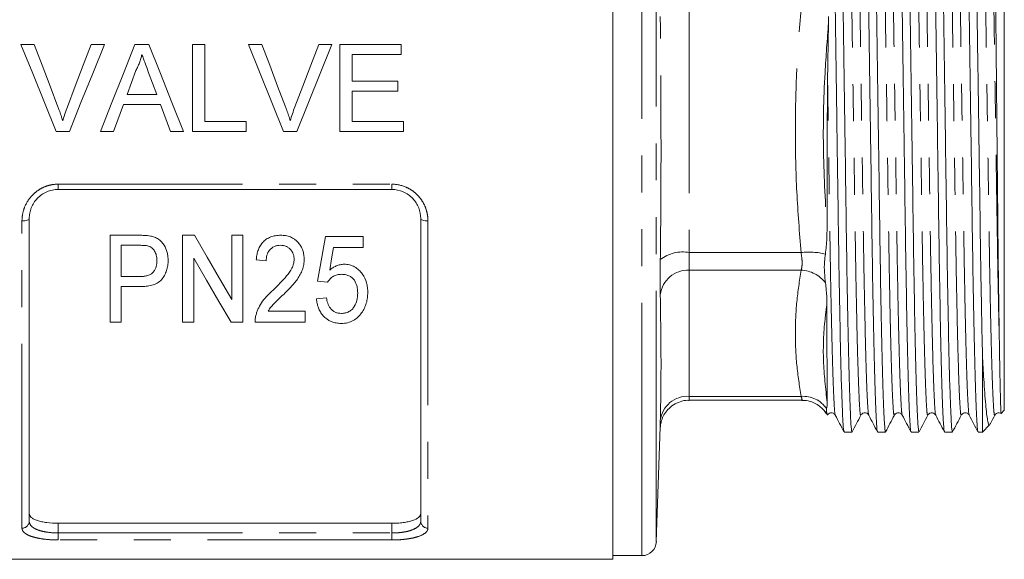
# Model space of a CAD drawing. Units: millimetres. Extents: x 174 to 233, y 93 to 266.
# Drawn here: x 199 to 233, y 180 to 199 of the extents above; entities that cross this region are included whole.
import ezdxf

# ---------------------------------------------------------------- set-up
doc = ezdxf.new("R2010")
doc.units = ezdxf.units.MM
doc.linetypes.add('PHANTOM', pattern=[12.7, 6.35, -1.27, 1.27, -1.27, 1.27, -1.27])

msp = doc.modelspace()

# ---------------------------------------------------------------- linework, layer by layer
at = {"color": 7, "linetype": 'Continuous', "lineweight": 15}
for p, q in [((219.117, 179.959), (219.117, 215.459)), ((232.617, 204.015), (232.617, 185.096)), ((226.554, 198.676), (226.556, 198.449)), ((226.556, 198.449), (226.524, 196.412)), ((198.707, 197.709), (199.165, 197.709)), ((201.127, 197.709), (201.585, 197.709)), ((202.638, 197.709), (203.116, 197.709)), ((204.627, 197.709), (205.05, 197.709)), ((204.627, 194.709), (204.627, 197.709)), ((205.05, 197.709), (205.05, 195.055)), ((206.553, 197.709), (207.012, 197.709)), ((208.973, 197.709), (209.432, 197.709)), ((209.704, 197.709), (211.819, 197.709)), ((209.704, 194.709), (209.704, 197.709)), ((211.819, 197.709), (211.819, 197.362)), ((210.127, 197.362), (210.127, 196.439)), ((211.819, 197.362), (210.127, 197.362)), ((210.127, 196.439), (211.704, 196.439)), ((211.704, 196.439), (211.704, 196.093)), ((202.365, 195.978), (203.389, 195.978)), ((210.127, 196.093), (210.127, 195.055)), ((211.704, 196.093), (210.127, 196.093)), ((203.516, 195.632), (202.238, 195.632)), ((205.05, 195.055), (206.473, 195.055)), ((206.473, 195.055), (206.473, 194.709)), ((210.127, 195.055), (211.896, 195.055)), ((211.896, 195.055), (211.896, 194.709)), ((200.375, 194.709), (199.917, 194.709)), ((201.896, 194.709), (201.447, 194.709)), ((204.307, 194.709), (203.858, 194.709)), ((206.473, 194.709), (204.627, 194.709)), ((208.221, 194.709), (207.763, 194.709)), ((211.896, 194.709), (209.704, 194.709)), ((211.492, 192.709), (199.992, 192.709)), ((198.992, 191.709), (198.992, 181.269)), ((212.492, 181.269), (212.492, 191.709)), ((201.781, 188.129), (201.781, 191.129)), ((201.781, 191.129), (202.769, 191.129)), ((204.281, 191.129), (204.687, 191.129)), ((204.281, 188.129), (204.281, 191.129)), ((205.973, 188.914), (205.973, 191.129)), ((205.973, 191.129), (206.358, 191.129)), ((206.358, 191.129), (206.358, 188.129)), ((209.204, 191.09), (210.512, 191.09)), ((210.512, 191.09), (210.512, 190.706)), ((202.802, 190.783), (202.165, 190.783)), ((202.165, 190.783), (202.165, 189.706)), ((210.512, 190.706), (209.489, 190.706)), ((204.665, 190.344), (204.665, 188.129)), ((207.165, 190.244), (206.819, 190.283)), ((202.165, 189.706), (202.809, 189.706)), ((209.281, 189.514), (208.935, 189.552)), ((202.822, 189.36), (202.165, 189.36)), ((202.165, 189.36), (202.165, 188.129)), ((208.896, 188.937), (209.242, 188.975)), ((207.228, 188.514), (208.512, 188.514)), ((208.512, 188.514), (208.512, 188.129)), ((202.165, 188.129), (201.781, 188.129)), ((204.665, 188.129), (204.281, 188.129)), ((206.358, 188.129), (205.951, 188.129)), ((208.512, 188.129), (206.781, 188.129)), ((231.867, 186.905), (231.867, 184.346)), ((221.751, 185.441), (225.634, 185.441)), ((226.49, 185.152), (226.483, 185.104)), ((232.508, 184.987), (232.617, 185.096)), ((226.498, 184.964), (226.499, 184.964)), ((226.517, 184.948), (226.52, 184.939)), ((226.524, 184.949), (226.521, 184.958)), ((220.617, 180.566), (220.755, 184.523)), ((231.867, 184.346), (232.111, 184.59)), ((227.094, 184.346), (227.366, 184.346)), ((228.248, 184.346), (228.52, 184.346)), ((229.403, 184.346), (229.675, 184.346)), ((230.557, 184.346), (230.829, 184.346)), ((231.712, 184.346), (231.867, 184.346)), ((211.492, 181.199), (199.992, 181.199)), ((219.117, 180.084), (220.118, 180.084)), ((192.367, 179.959), (219.117, 179.959))]:
    msp.add_line(p, q, dxfattribs=at)
at = {"color": 8, "linetype": 'PHANTOM', "lineweight": 0}
for p, q in [((220.118, 182.445), (220.118, 215.334)), ((220.617, 182.863), (220.617, 214.851)), ((221.754, 198.933), (221.754, 190.531)), ((199.992, 192.891), (211.492, 192.891)), ((199.992, 192.709), (199.992, 192.891)), ((211.492, 192.709), (211.492, 192.891)), ((198.742, 181.034), (198.742, 191.623)), ((212.742, 191.623), (212.742, 181.034)), ((221.754, 190.531), (225.609, 190.531)), ((221.754, 189.924), (225.609, 189.924)), ((221.754, 189.924), (221.754, 185.575)), ((221.754, 185.575), (225.609, 185.575)), ((226.498, 184.964), (226.483, 185.104)), ((220.617, 180.566), (220.617, 182.863)), ((220.118, 180.084), (220.118, 182.445)), ((199.992, 181.199), (199.992, 180.866)), ((211.492, 180.866), (211.492, 181.199)), ((199.992, 180.625), (199.992, 180.866)), ((199.992, 180.866), (211.492, 180.866)), ((211.492, 180.625), (211.492, 180.866)), ((211.492, 180.625), (199.992, 180.625))]:
    msp.add_line(p, q, dxfattribs=at)
at = {"color": 7, "linetype": 'Continuous', "lineweight": 15, "flags": 128}
for points in [[(199.917, 194.709), (199.516, 195.703), (199.112, 196.704), (198.707, 197.709)], [(199.165, 197.709), (199.438, 196.99), (199.71, 196.273), (199.982, 195.558)], [(200.309, 195.558), (200.581, 196.273), (200.854, 196.99), (201.127, 197.709)], [(201.585, 197.709), (201.18, 196.704), (200.776, 195.703), (200.375, 194.709)], [(201.447, 194.709), (201.842, 195.703), (202.24, 196.704), (202.638, 197.709)], [(203.116, 197.709), (203.514, 196.704), (203.912, 195.703), (204.307, 194.709)], [(207.763, 194.709), (207.362, 195.703), (206.958, 196.704), (206.553, 197.709)], [(207.012, 197.709), (207.284, 196.99), (207.556, 196.273), (207.828, 195.558)], [(208.155, 195.558), (208.427, 196.273), (208.7, 196.99), (208.973, 197.709)], [(209.432, 197.709), (209.026, 196.704), (208.623, 195.703), (208.221, 194.709)], [(202.672, 196.808), (202.518, 196.393), (202.365, 195.978)], [(203.389, 195.978), (203.243, 196.372), (203.097, 196.766)], [(202.238, 195.632), (202.123, 195.323), (202.01, 195.015), (201.896, 194.709)], [(203.858, 194.709), (203.744, 195.015), (203.63, 195.323), (203.516, 195.632)], [(204.687, 191.129), (205.126, 190.373), (205.555, 189.635), (205.973, 188.914)], [(208.935, 189.552), (209.023, 190.057), (209.113, 190.57), (209.204, 191.09)], [(209.489, 190.706), (209.421, 190.315), (209.354, 189.929)], [(205.951, 188.129), (205.535, 188.846), (205.106, 189.585), (204.665, 190.344)]]:
    msp.add_lwpolyline(points, dxfattribs=at)
at = {"color": 8, "linetype": 'PHANTOM', "lineweight": 0, "flags": 128}
for points in [[(198.742, 191.623), (198.791, 191.625), (198.838, 191.629), (198.881, 191.637), (198.919, 191.648), (198.95, 191.661), (198.973, 191.676), (198.988, 191.692), (198.992, 191.709)], [(212.492, 191.709), (212.497, 191.692), (212.511, 191.676), (212.534, 191.661), (212.566, 191.648), (212.603, 191.637), (212.647, 191.629), (212.694, 191.625), (212.742, 191.623)]]:
    msp.add_lwpolyline(points, dxfattribs=at)
at = {"color": 8, "linetype": 'PHANTOM', "lineweight": 0}
for centre, radius, start, end in [((221.517, 189.314), 1.24, 78.9836, 127.9381), ((225.894, 188.149), 2.399, 76.6424, 96.8167), ((221.701, 188.973), 0.952, 86.7857, 173.5249), ((225.576, 188.835), 1.09, 36.6132, 88.2384), ((221.688, 184.638), 0.939, 85.9722, 173.5659), ((225.684, 184.602), 0.976, 34.3098, 94.4096), ((198.75, 181.277), 0.243, 268.266, 358.154), ((212.735, 181.277), 0.243, 181.846, 271.734)]:
    msp.add_arc(centre, radius, start, end, dxfattribs=at)
at = {"color": 7, "linetype": 'Continuous', "lineweight": 15}
msp.add_arc((220.118, 180.584), 0.5, 270, 358, dxfattribs=at)
for points, knots in [([(227.366, 184.38), (227.363, 184.371), (227.352, 184.332), (227.33, 184.588), (227.3, 185.162), (227.27, 186.084), (227.239, 187.298), (227.209, 188.76), (227.182, 190.409), (227.156, 192.222), (227.128, 194.185), (227.098, 196.274), (227.067, 198.418), (227.037, 200.534), (227.007, 202.546), (226.981, 204.41), (226.955, 206.117), (226.926, 207.648), (226.895, 208.952), (226.864, 209.978), (226.834, 210.672), (226.809, 211.037), (226.794, 211.037), (226.789, 211.037)], [0, 0, 0, 0, 0.0158614, 0.0650293, 0.1154446, 0.1665076, 0.2175705, 0.2679858, 0.3171538, 0.3654117, 0.4150573, 0.4657584, 0.5168943, 0.5678119, 0.6178745, 0.6665076, 0.7151407, 0.7652032, 0.8161208, 0.8672567, 0.9179578, 0.9676035, 1, 1, 1, 1]), ([(227.671, 211.037), (227.676, 211.037), (227.691, 211.038), (227.716, 210.675), (227.746, 209.983), (227.777, 208.959), (227.808, 207.656), (227.837, 206.127), (227.863, 204.421), (227.889, 202.558), (227.919, 200.547), (227.949, 198.431), (227.98, 196.287), (228.01, 194.197), (228.038, 192.233), (228.064, 190.42), (228.091, 188.769), (228.121, 187.306), (228.152, 186.091), (228.182, 185.166), (228.212, 184.591), (228.234, 184.333), (228.245, 184.371), (228.248, 184.38)], [0, 0, 0, 0, 0.032092, 0.081738, 0.132439, 0.183575, 0.234493, 0.284555, 0.333188, 0.381821, 0.431884, 0.482801, 0.533937, 0.584638, 0.634284, 0.682542, 0.73171, 0.782125, 0.833188, 0.884251, 0.934666, 0.983834, 1, 1, 1, 1]), ([(228.52, 184.38), (228.518, 184.371), (228.506, 184.332), (228.485, 184.588), (228.455, 185.162), (228.424, 186.084), (228.393, 187.298), (228.364, 188.76), (228.336, 190.409), (228.311, 192.222), (228.282, 194.185), (228.252, 196.274), (228.221, 198.418), (228.191, 200.534), (228.162, 202.546), (228.136, 204.41), (228.109, 206.117), (228.08, 207.648), (228.05, 208.952), (228.019, 209.978), (227.989, 210.672), (227.963, 211.037), (227.949, 211.037), (227.943, 211.037)], [0, 0, 0, 0, 0.015861, 0.065029, 0.115445, 0.166508, 0.217571, 0.267986, 0.317154, 0.365412, 0.415057, 0.465758, 0.516894, 0.567812, 0.617874, 0.666508, 0.715141, 0.765203, 0.816121, 0.867257, 0.917958, 0.967603, 1, 1, 1, 1]), ([(228.825, 211.037), (228.831, 211.037), (228.845, 211.038), (228.871, 210.675), (228.901, 209.983), (228.932, 208.959), (228.962, 207.656), (228.991, 206.127), (229.018, 204.421), (229.044, 202.558), (229.073, 200.547), (229.103, 198.431), (229.134, 196.287), (229.164, 194.197), (229.193, 192.233), (229.218, 190.42), (229.246, 188.769), (229.275, 187.306), (229.306, 186.091), (229.337, 185.166), (229.367, 184.591), (229.388, 184.333), (229.4, 184.371), (229.403, 184.38)], [0, 0, 0, 0, 0.032092, 0.081738, 0.132439, 0.183575, 0.234493, 0.284555, 0.333188, 0.381821, 0.431884, 0.482801, 0.533937, 0.584638, 0.634284, 0.682542, 0.73171, 0.782125, 0.833188, 0.884251, 0.934666, 0.983834, 1, 1, 1, 1]), ([(229.675, 184.38), (229.672, 184.371), (229.661, 184.332), (229.639, 184.588), (229.609, 185.162), (229.579, 186.084), (229.548, 187.298), (229.518, 188.76), (229.491, 190.409), (229.465, 192.222), (229.437, 194.185), (229.407, 196.274), (229.376, 198.418), (229.346, 200.534), (229.316, 202.546), (229.29, 204.41), (229.264, 206.117), (229.235, 207.648), (229.204, 208.952), (229.173, 209.978), (229.143, 210.672), (229.118, 211.037), (229.103, 211.037), (229.098, 211.037)], [0, 0, 0, 0, 0.0158614, 0.0650293, 0.1154446, 0.1665076, 0.2175705, 0.2679858, 0.3171538, 0.3654117, 0.4150573, 0.4657584, 0.5168943, 0.5678119, 0.6178745, 0.6665076, 0.7151407, 0.7652032, 0.8161208, 0.8672567, 0.9179578, 0.9676035, 1, 1, 1, 1]), ([(229.98, 211.037), (229.985, 211.037), (230, 211.038), (230.025, 210.675), (230.055, 209.983), (230.086, 208.959), (230.117, 207.656), (230.146, 206.127), (230.172, 204.421), (230.198, 202.558), (230.228, 200.547), (230.258, 198.431), (230.289, 196.287), (230.319, 194.197), (230.347, 192.233), (230.373, 190.42), (230.4, 188.769), (230.43, 187.306), (230.461, 186.091), (230.491, 185.166), (230.521, 184.591), (230.543, 184.333), (230.554, 184.371), (230.557, 184.38)], [0, 0, 0, 0, 0.032092, 0.081738, 0.132439, 0.183575, 0.234493, 0.284555, 0.333188, 0.381821, 0.431884, 0.482801, 0.533937, 0.584638, 0.634284, 0.682542, 0.73171, 0.782125, 0.833188, 0.884251, 0.934666, 0.983834, 1, 1, 1, 1]), ([(230.829, 184.38), (230.827, 184.371), (230.815, 184.332), (230.794, 184.588), (230.764, 185.162), (230.733, 186.084), (230.702, 187.298), (230.673, 188.76), (230.645, 190.409), (230.62, 192.222), (230.591, 194.185), (230.561, 196.274), (230.53, 198.418), (230.5, 200.534), (230.471, 202.546), (230.445, 204.41), (230.418, 206.117), (230.389, 207.648), (230.359, 208.952), (230.328, 209.978), (230.298, 210.672), (230.272, 211.037), (230.258, 211.037), (230.252, 211.037)], [0, 0, 0, 0, 0.015861, 0.065029, 0.115445, 0.166508, 0.217571, 0.267986, 0.317154, 0.365412, 0.415057, 0.465758, 0.516894, 0.567812, 0.617874, 0.666508, 0.715141, 0.765203, 0.816121, 0.867257, 0.917958, 0.967603, 1, 1, 1, 1]), ([(231.134, 211.037), (231.14, 211.037), (231.154, 211.038), (231.18, 210.675), (231.21, 209.983), (231.241, 208.959), (231.271, 207.656), (231.3, 206.127), (231.327, 204.421), (231.353, 202.558), (231.382, 200.547), (231.412, 198.431), (231.443, 196.287), (231.473, 194.197), (231.502, 192.233), (231.527, 190.42), (231.555, 188.769), (231.584, 187.306), (231.615, 186.091), (231.646, 185.166), (231.676, 184.591), (231.697, 184.333), (231.709, 184.371), (231.712, 184.38)], [0, 0, 0, 0, 0.032092, 0.081738, 0.132439, 0.183575, 0.234493, 0.284555, 0.333188, 0.381821, 0.431884, 0.482801, 0.533937, 0.584638, 0.634284, 0.682542, 0.73171, 0.782125, 0.833188, 0.884251, 0.934666, 0.983834, 1, 1, 1, 1]), ([(231.867, 186.905), (231.859, 187.288), (231.841, 188.047), (231.816, 189.407), (231.793, 190.879), (231.771, 192.474), (231.745, 194.274), (231.716, 196.274), (231.685, 198.418), (231.655, 200.534), (231.625, 202.546), (231.599, 204.41), (231.573, 206.117), (231.544, 207.648), (231.513, 208.952), (231.482, 209.978), (231.452, 210.672), (231.427, 211.037), (231.412, 211.037), (231.407, 211.037)], [0, 0, 0, 0, 0.055099, 0.109279, 0.162078, 0.214631, 0.268621, 0.332014, 0.395952, 0.459616, 0.522212, 0.58302, 0.643828, 0.706423, 0.770088, 0.834025, 0.897419, 0.959493, 1, 1, 1, 1]), ([(232.445, 187.552), (232.439, 187.9), (232.427, 188.695), (232.408, 190.201), (232.393, 191.722), (232.38, 193.032), (232.367, 194.391), (232.35, 196.146), (232.332, 197.943), (232.318, 199.385), (232.304, 200.814), (232.287, 202.542), (232.272, 204.163), (232.259, 205.375), (232.246, 206.52), (232.229, 207.795), (232.211, 208.842), (232.197, 209.528), (232.183, 210.103), (232.169, 210.514), (232.156, 210.72), (232.149, 210.813), (232.145, 210.783), (232.144, 210.778)], [0, 0, 0, 0, 0.051605, 0.117529, 0.183451, 0.217386, 0.251321, 0.317699, 0.384077, 0.418254, 0.45243, 0.519007, 0.585583, 0.619858, 0.654133, 0.721077, 0.788022, 0.822488, 0.856953, 0.924183, 0.958804, 0.993426, 1, 1, 1, 1]), ([(226.679, 206.281), (226.684, 205.978), (226.694, 205.376), (226.712, 204.149), (226.735, 202.558), (226.764, 200.547), (226.794, 198.431), (226.825, 196.287), (226.855, 194.197), (226.884, 192.233), (226.909, 190.42), (226.937, 188.769), (226.966, 187.306), (226.997, 186.091), (227.028, 185.166), (227.058, 184.591), (227.079, 184.333), (227.091, 184.371), (227.094, 184.38)], [0, 0, 0, 0, 0.038416, 0.076102, 0.143485, 0.212849, 0.283398, 0.354249, 0.424498, 0.493284, 0.560147, 0.628272, 0.698125, 0.768875, 0.839625, 0.909477, 0.977602, 1, 1, 1, 1]), ([(202.877, 197.362), (202.865, 197.314), (202.854, 197.266), (202.826, 197.171), (202.81, 197.125), (202.775, 197.032), (202.757, 196.986), (202.716, 196.897), (202.694, 196.852), (202.672, 196.808)], [0, 0, 0, 0, 0.25, 0.25, 0.5, 0.5, 0.75, 0.75, 1, 1, 1, 1]), ([(203.097, 196.766), (203.061, 196.866), (203.025, 196.965), (202.987, 197.064), (202.969, 197.114), (202.95, 197.164), (202.932, 197.213), (202.914, 197.263), (202.895, 197.313), (202.877, 197.362)], [0, 0, 0, 0, 0.000635953, 0.000635953, 0.000635953, 0.000954001, 0.000954001, 0.000954001, 0.001272066, 0.001272066, 0.001272066, 0.001272066]), ([(226.524, 196.412), (226.523, 196.307), (226.518, 195.994), (226.515, 195.474), (226.51, 194.648), (226.508, 193.836), (226.506, 193.044), (226.504, 192.462), (226.503, 191.872), (226.503, 191.485), (226.503, 191.283)], [0, 0, 0, 0, 0.058091, 0.17429, 0.290498, 0.52311, 0.639325, 0.755541, 0.871757, 1, 1, 1, 1]), ([(199.982, 195.558), (199.997, 195.518), (200.012, 195.478), (200.026, 195.438), (200.048, 195.378), (200.069, 195.318), (200.089, 195.257), (200.109, 195.196), (200.128, 195.135), (200.146, 195.074)], [0, 0, 0, 0, 0.000257755, 0.000257755, 0.000257755, 0.000644651, 0.000644651, 0.000644651, 0.001032028, 0.001032028, 0.001032028, 0.001032028]), ([(200.146, 195.074), (200.171, 195.155), (200.195, 195.237), (200.25, 195.398), (200.279, 195.478), (200.309, 195.558)], [0, 0, 0, 0, 0.5, 0.5, 1, 1, 1, 1]), ([(207.828, 195.558), (207.843, 195.518), (207.858, 195.478), (207.872, 195.438), (207.894, 195.378), (207.916, 195.318), (207.936, 195.257), (207.955, 195.196), (207.974, 195.135), (207.992, 195.074)], [0, 0, 0, 0, 0.000257755, 0.000257755, 0.000257755, 0.000644651, 0.000644651, 0.000644651, 0.001032028, 0.001032028, 0.001032028, 0.001032028]), ([(207.992, 195.074), (208.017, 195.155), (208.041, 195.237), (208.096, 195.398), (208.125, 195.478), (208.155, 195.558)], [0, 0, 0, 0, 0.5, 0.5, 1, 1, 1, 1]), ([(199.992, 192.709), (199.924, 192.709), (199.856, 192.702), (199.724, 192.674), (199.658, 192.653), (199.534, 192.6), (199.476, 192.567), (199.366, 192.491), (199.315, 192.448), (199.18, 192.306), (199.109, 192.194), (199.039, 192.018), (199.021, 191.956), (198.998, 191.833), (198.992, 191.771), (198.992, 191.709)], [0, 0, 0, 0, 0.125, 0.125, 0.25, 0.25, 0.375, 0.375, 0.5, 0.5, 0.75, 0.75, 0.875, 0.875, 1, 1, 1, 1]), ([(212.492, 191.709), (212.492, 191.834), (212.469, 191.957), (212.399, 192.135), (212.37, 192.192), (212.301, 192.3), (212.26, 192.352), (212.17, 192.447), (212.12, 192.49), (212.011, 192.566), (211.951, 192.6), (211.766, 192.68), (211.63, 192.709), (211.492, 192.709)], [0, 0, 0, 0, 0.25, 0.25, 0.375, 0.375, 0.5, 0.5, 0.625, 0.625, 0.75, 0.75, 1, 1, 1, 1]), ([(226.503, 191.283), (226.502, 191.192), (226.5, 190.921), (226.469, 190.658), (226.448, 190.483)], [0, 0, 0, 0, 0.3328156, 1, 1, 1, 1]), ([(202.769, 191.129), (202.836, 191.128), (202.903, 191.127), (203.003, 191.122), (203.036, 191.12), (203.102, 191.112), (203.135, 191.107), (203.168, 191.101)], [0, 0, 0, 0, 0.5, 0.5, 0.75, 0.75, 1, 1, 1, 1]), ([(203.168, 191.101), (203.217, 191.09), (203.265, 191.079), (203.358, 191.044), (203.403, 191.022), (203.526, 190.942), (203.592, 190.87), (203.69, 190.711), (203.725, 190.623), (203.759, 190.492), (203.768, 190.447), (203.779, 190.357), (203.78, 190.312), (203.781, 190.267)], [0, 0, 0, 0, 0.125, 0.125, 0.25, 0.25, 0.5, 0.5, 0.75, 0.75, 0.875, 0.875, 1, 1, 1, 1]), ([(206.819, 190.283), (206.825, 190.335), (206.83, 190.388), (206.85, 190.492), (206.863, 190.543), (206.897, 190.643), (206.918, 190.693), (206.971, 190.79), (207.002, 190.835), (207.077, 190.919), (207.119, 190.958), (207.213, 191.022), (207.264, 191.049), (207.373, 191.091), (207.429, 191.105), (207.545, 191.124), (207.604, 191.128), (207.663, 191.129)], [0, 0, 0, 0, 0.125, 0.125, 0.25, 0.25, 0.375, 0.375, 0.5, 0.5, 0.625, 0.625, 0.75, 0.75, 0.875, 0.875, 1, 1, 1, 1]), ([(207.663, 191.129), (207.72, 191.128), (207.777, 191.125), (207.888, 191.106), (207.944, 191.091), (208.101, 191.028), (208.193, 190.961), (208.301, 190.84), (208.333, 190.796), (208.386, 190.704), (208.408, 190.656), (208.442, 190.556), (208.454, 190.506), (208.469, 190.404), (208.472, 190.352), (208.473, 190.301)], [0, 0, 0, 0, 0.125, 0.125, 0.25, 0.25, 0.5, 0.5, 0.625, 0.625, 0.75, 0.75, 0.875, 0.875, 1, 1, 1, 1]), ([(203.11, 190.756), (203.085, 190.762), (203.06, 190.768), (203.008, 190.775), (202.983, 190.777), (202.905, 190.782), (202.854, 190.782), (202.802, 190.783)], [0, 0, 0, 0, 0.25, 0.25, 0.5, 0.5, 1, 1, 1, 1]), ([(203.396, 190.254), (203.395, 190.304), (203.392, 190.354), (203.373, 190.451), (203.358, 190.499), (203.312, 190.591), (203.283, 190.635), (203.227, 190.69), (203.206, 190.707), (203.16, 190.736), (203.135, 190.746), (203.11, 190.756)], [0, 0, 0, 0, 0.25, 0.25, 0.5, 0.5, 0.75, 0.75, 0.875, 0.875, 1, 1, 1, 1]), ([(207.656, 190.783), (207.62, 190.782), (207.584, 190.78), (207.513, 190.767), (207.478, 190.757), (207.38, 190.714), (207.323, 190.67), (207.237, 190.564), (207.208, 190.502), (207.172, 190.374), (207.167, 190.31), (207.165, 190.244)], [0, 0, 0, 0, 0.125, 0.125, 0.25, 0.25, 0.5, 0.5, 0.75, 0.75, 1, 1, 1, 1]), ([(208.127, 190.299), (208.127, 190.329), (208.125, 190.359), (208.115, 190.418), (208.108, 190.447), (208.088, 190.505), (208.075, 190.533), (208.043, 190.586), (208.025, 190.611), (207.982, 190.658), (207.96, 190.68), (207.907, 190.717), (207.879, 190.734), (207.819, 190.759), (207.788, 190.768), (207.722, 190.78), (207.689, 190.782), (207.656, 190.783)], [0, 0, 0, 0, 0.125, 0.125, 0.25, 0.25, 0.375, 0.375, 0.5, 0.5, 0.625, 0.625, 0.75, 0.75, 0.875, 0.875, 1, 1, 1, 1]), ([(202.809, 189.706), (202.85, 189.707), (202.89, 189.708), (202.97, 189.716), (203.01, 189.723), (203.087, 189.742), (203.126, 189.756), (203.197, 189.792), (203.229, 189.816), (203.283, 189.871), (203.306, 189.901), (203.343, 189.967), (203.356, 190.001), (203.378, 190.071), (203.385, 190.108), (203.394, 190.181), (203.396, 190.218), (203.396, 190.254)], [0, 0, 0, 0, 0.125, 0.125, 0.25, 0.25, 0.375, 0.375, 0.5, 0.5, 0.625, 0.625, 0.75, 0.75, 0.875, 0.875, 1, 1, 1, 1]), ([(203.781, 190.267), (203.78, 190.236), (203.78, 190.206), (203.776, 190.146), (203.773, 190.117), (203.759, 190.028), (203.747, 189.97), (203.71, 189.856), (203.685, 189.8), (203.626, 189.693), (203.591, 189.642), (203.508, 189.549), (203.457, 189.51), (203.344, 189.447), (203.282, 189.424), (203.154, 189.389), (203.089, 189.377), (202.957, 189.363), (202.889, 189.361), (202.822, 189.36)], [0, 0, 0, 0, 0.0625, 0.0625, 0.125, 0.125, 0.25, 0.25, 0.375, 0.375, 0.5, 0.5, 0.625, 0.625, 0.75, 0.75, 0.875, 0.875, 1, 1, 1, 1]), ([(207.414, 189.253), (207.493, 189.329), (207.571, 189.406), (207.724, 189.562), (207.799, 189.642), (207.939, 189.81), (208.004, 189.898), (208.074, 190.043), (208.093, 190.092), (208.12, 190.193), (208.124, 190.246), (208.127, 190.299)], [0, 0, 0, 0, 0.25, 0.25, 0.5, 0.5, 0.75, 0.75, 0.875, 0.875, 1, 1, 1, 1]), ([(208.473, 190.301), (208.472, 190.24), (208.468, 190.179), (208.448, 190.061), (208.433, 190.003), (208.393, 189.888), (208.368, 189.832), (208.311, 189.724), (208.279, 189.672), (208.21, 189.571), (208.172, 189.522), (208.092, 189.427), (208.051, 189.381), (207.965, 189.29), (207.922, 189.245), (207.834, 189.157), (207.789, 189.113), (207.744, 189.07)], [0, 0, 0, 0, 0.125, 0.125, 0.25, 0.25, 0.375, 0.375, 0.5, 0.5, 0.625, 0.625, 0.75, 0.75, 0.875, 0.875, 1, 1, 1, 1]), ([(226.448, 190.483), (226.436, 190.395), (226.388, 190.044), (226.424, 189.724), (226.45, 189.485)], [0, 0, 0, 0, 0.2517758, 1, 1, 1, 1]), ([(209.354, 189.929), (209.388, 189.957), (209.423, 189.984), (209.498, 190.032), (209.537, 190.054), (209.621, 190.09), (209.665, 190.104), (209.734, 190.119), (209.756, 190.123), (209.803, 190.128), (209.826, 190.128), (209.849, 190.129)], [0, 0, 0, 0, 0.25, 0.25, 0.5, 0.5, 0.75, 0.75, 0.875, 0.875, 1, 1, 1, 1]), ([(209.849, 190.129), (209.881, 190.128), (209.913, 190.127), (209.976, 190.12), (210.007, 190.114), (210.099, 190.091), (210.158, 190.068), (210.265, 190.007), (210.315, 189.97), (210.403, 189.889), (210.442, 189.844), (210.546, 189.702), (210.595, 189.597), (210.639, 189.433), (210.649, 189.378), (210.663, 189.268), (210.665, 189.213), (210.665, 189.158)], [0, 0, 0, 0, 0.0625, 0.0625, 0.125, 0.125, 0.25, 0.25, 0.375, 0.375, 0.5, 0.5, 0.75, 0.75, 0.875, 0.875, 1, 1, 1, 1]), ([(209.759, 189.783), (209.709, 189.781), (209.659, 189.778), (209.562, 189.756), (209.516, 189.737), (209.434, 189.687), (209.397, 189.656), (209.348, 189.606), (209.333, 189.589), (209.306, 189.552), (209.293, 189.533), (209.281, 189.514)], [0, 0, 0, 0, 0.25, 0.25, 0.5, 0.5, 0.75, 0.75, 0.875, 0.875, 1, 1, 1, 1]), ([(210.319, 189.135), (210.319, 189.173), (210.317, 189.211), (210.31, 189.287), (210.304, 189.324), (210.278, 189.436), (210.249, 189.51), (210.18, 189.61), (210.153, 189.641), (210.09, 189.694), (210.053, 189.718), (209.975, 189.752), (209.932, 189.764), (209.846, 189.78), (209.803, 189.781), (209.759, 189.783)], [0, 0, 0, 0, 0.125, 0.125, 0.25, 0.25, 0.5, 0.5, 0.625, 0.625, 0.75, 0.75, 0.875, 0.875, 1, 1, 1, 1]), ([(226.45, 189.485), (226.461, 189.406), (226.494, 189.165), (226.498, 188.932), (226.501, 188.774)], [0, 0, 0, 0, 0.326732, 1, 1, 1, 1]), ([(206.815, 188.396), (206.827, 188.436), (206.84, 188.476), (206.87, 188.555), (206.887, 188.594), (206.945, 188.71), (206.989, 188.786), (207.094, 188.93), (207.153, 188.998), (207.248, 189.096), (207.279, 189.128), (207.345, 189.192), (207.379, 189.222), (207.414, 189.253)], [0, 0, 0, 0, 0.125, 0.125, 0.25, 0.25, 0.5, 0.5, 0.75, 0.75, 0.875, 0.875, 1, 1, 1, 1]), ([(209.756, 188.437), (209.779, 188.437), (209.802, 188.438), (209.848, 188.442), (209.87, 188.446), (209.937, 188.461), (209.98, 188.477), (210.058, 188.519), (210.093, 188.546), (210.154, 188.605), (210.18, 188.639), (210.246, 188.743), (210.276, 188.819), (210.303, 188.936), (210.309, 188.975), (210.317, 189.055), (210.319, 189.095), (210.319, 189.135)], [0, 0, 0, 0, 0.0625, 0.0625, 0.125, 0.125, 0.25, 0.25, 0.375, 0.375, 0.5, 0.5, 0.75, 0.75, 0.875, 0.875, 1, 1, 1, 1]), ([(210.665, 189.158), (210.665, 189.096), (210.662, 189.034), (210.646, 188.911), (210.634, 188.85), (210.599, 188.731), (210.577, 188.673), (210.524, 188.56), (210.49, 188.507), (210.454, 188.455)], [0, 0, 0, 0, 0.25, 0.25, 0.5, 0.5, 0.75, 0.75, 1, 1, 1, 1]), ([(207.744, 189.07), (207.649, 188.982), (207.556, 188.894), (207.418, 188.759), (207.374, 188.713), (207.294, 188.617), (207.26, 188.566), (207.228, 188.514)], [0, 0, 0, 0, 0.5, 0.5, 0.75, 0.75, 1, 1, 1, 1]), ([(209.754, 188.09), (209.723, 188.091), (209.693, 188.092), (209.632, 188.097), (209.602, 188.101), (209.513, 188.117), (209.455, 188.134), (209.293, 188.203), (209.2, 188.274), (209.091, 188.396), (209.059, 188.441), (209.004, 188.533), (208.982, 188.58), (208.945, 188.678), (208.93, 188.729), (208.908, 188.832), (208.902, 188.884), (208.896, 188.937)], [0, 0, 0, 0, 0.0625, 0.0625, 0.125, 0.125, 0.25, 0.25, 0.5, 0.5, 0.625, 0.625, 0.75, 0.75, 0.875, 0.875, 1, 1, 1, 1]), ([(209.242, 188.975), (209.252, 188.911), (209.265, 188.847), (209.307, 188.725), (209.336, 188.664), (209.398, 188.584), (209.421, 188.558), (209.475, 188.515), (209.505, 188.496), (209.571, 188.465), (209.607, 188.454), (209.68, 188.439), (209.718, 188.438), (209.756, 188.437)], [0, 0, 0, 0, 0.25, 0.25, 0.5, 0.5, 0.625, 0.625, 0.75, 0.75, 0.875, 0.875, 1, 1, 1, 1]), ([(210.454, 188.455), (210.416, 188.403), (210.376, 188.353), (210.281, 188.264), (210.227, 188.223), (210.105, 188.156), (210.039, 188.131), (209.934, 188.106), (209.898, 188.1), (209.827, 188.092), (209.79, 188.091), (209.754, 188.09)], [0, 0, 0, 0, 0.25, 0.25, 0.5, 0.5, 0.75, 0.75, 0.875, 0.875, 1, 1, 1, 1]), ([(226.501, 188.774), (226.501, 188.642), (226.501, 188.361), (226.502, 187.817), (226.502, 187.305), (226.503, 186.845), (226.504, 186.42), (226.506, 186.049), (226.507, 185.737), (226.509, 185.53), (226.51, 185.417), (226.51, 185.361)], [0, 0, 0, 0, 0.082065, 0.173902, 0.357742, 0.449579, 0.541416, 0.725256, 0.817093, 0.908929, 1, 1, 1, 1]), ([(206.781, 188.129), (206.78, 188.173), (206.781, 188.218), (206.793, 188.307), (206.803, 188.352), (206.815, 188.396)], [0, 0, 0, 0, 0.5, 0.5, 1, 1, 1, 1]), ([(232.506, 184.989), (232.506, 184.989), (232.503, 184.99), (232.5, 185.04), (232.494, 185.159), (232.49, 185.301), (232.483, 185.533), (232.478, 185.764), (232.47, 186.105), (232.463, 186.482), (232.454, 186.988), (232.448, 187.363), (232.445, 187.552)], [0, 0, 0, 0, 0.034281, 0.16687, 0.23312, 0.365709, 0.431959, 0.564547, 0.630798, 0.763386, 0.881358, 1, 1, 1, 1]), ([(231.867, 186.905), (231.884, 186.609), (231.912, 186.115), (231.951, 185.579), (231.984, 185.194), (232.017, 184.897), (232.05, 184.696), (232.081, 184.585), (232.101, 184.589), (232.11, 184.591)], [0, 0, 0, 0, 0.199174, 0.332073, 0.464971, 0.60173, 0.73849, 0.871388, 1, 1, 1, 1]), ([(220.754, 184.522), (220.754, 184.521), (220.754, 184.518), (220.755, 184.536), (220.758, 184.564), (220.768, 184.635), (220.799, 184.767), (220.877, 184.943), (221.013, 185.13), (221.202, 185.291), (221.437, 185.398), (221.627, 185.449), (221.733, 185.437), (221.749, 185.435)], [0, 0, 0, 0, 0.0499212, 0.0817933, 0.1082941, 0.1408794, 0.2284061, 0.355215, 0.4945691, 0.6492889, 0.8050922, 0.9698901, 1, 1, 1, 1]), ([(225.635, 185.432), (225.67, 185.434), (225.785, 185.443), (225.969, 185.392), (226.164, 185.301), (226.315, 185.185), (226.42, 185.072), (226.463, 185.003), (226.48, 184.977)], [0, 0, 0, 0, 0.101374, 0.3379, 0.547843, 0.734828, 0.898271, 1, 1, 1, 1]), ([(226.483, 185.104), (226.478, 185.059), (226.471, 184.995), (226.483, 184.985), (226.487, 184.982)], [0, 0, 0, 0, 0.683592, 1, 1, 1, 1]), ([(226.51, 185.361), (226.51, 185.335), (226.509, 185.266), (226.497, 185.195), (226.49, 185.152)], [0, 0, 0, 0, 0.383607, 1, 1, 1, 1]), ([(226.499, 184.964), (226.504, 184.962), (226.515, 184.958), (226.518, 184.95), (226.519, 184.945)], [0, 0, 0, 0, 0.446843, 1, 1, 1, 1]), ([(226.516, 184.927), (226.527, 184.943), (226.549, 184.978), (226.629, 185.017), (226.735, 184.999), (226.771, 184.952), (226.789, 184.927)], [0, 0, 0, 0, 0.213783, 0.455112, 0.720799, 1, 1, 1, 1]), ([(226.519, 184.945), (226.52, 184.939), (226.52, 184.932), (226.521, 184.938), (226.521, 184.94)], [0, 0, 0, 0, 0.755801, 1, 1, 1, 1]), ([(226.789, 184.928), (226.839, 184.831), (226.939, 184.639), (227.039, 184.447), (227.089, 184.35)], [0, 0, 0, 0, 0.499996, 1, 1, 1, 1]), ([(227.37, 184.35), (227.42, 184.446), (227.52, 184.639), (227.62, 184.831), (227.67, 184.927)], [0, 0, 0, 0, 0.500004, 1, 1, 1, 1]), ([(227.671, 184.927), (227.689, 184.952), (227.724, 184.999), (227.831, 185.017), (227.91, 184.978), (227.933, 184.943), (227.943, 184.927)], [0, 0, 0, 0, 0.279285, 0.545005, 0.786308, 1, 1, 1, 1]), ([(227.943, 184.928), (227.993, 184.831), (228.093, 184.639), (228.194, 184.447), (228.244, 184.35)], [0, 0, 0, 0, 0.499996, 1, 1, 1, 1]), ([(228.524, 184.35), (228.575, 184.446), (228.675, 184.639), (228.775, 184.831), (228.825, 184.928)], [0, 0, 0, 0, 0.500004, 1, 1, 1, 1]), ([(228.842, 184.948), (228.848, 184.957), (228.867, 184.983), (228.938, 185.017), (229.044, 184.999), (229.08, 184.952), (229.098, 184.927)], [0, 0, 0, 0, 0.129307, 0.396584, 0.690818, 1, 1, 1, 1]), ([(229.098, 184.928), (229.148, 184.831), (229.248, 184.639), (229.348, 184.446), (229.398, 184.35)], [0, 0, 0, 0, 0.499994, 1, 1, 1, 1]), ([(229.679, 184.35), (229.729, 184.447), (229.829, 184.639), (229.93, 184.831), (229.98, 184.928)], [0, 0, 0, 0, 0.500006, 1, 1, 1, 1]), ([(229.98, 184.927), (229.998, 184.952), (230.033, 184.999), (230.14, 185.017), (230.219, 184.978), (230.242, 184.943), (230.252, 184.927)], [0, 0, 0, 0, 0.279351, 0.545098, 0.78638, 1, 1, 1, 1]), ([(230.252, 184.928), (230.302, 184.831), (230.403, 184.639), (230.503, 184.446), (230.553, 184.35)], [0, 0, 0, 0, 0.499995, 1, 1, 1, 1]), ([(230.833, 184.35), (230.883, 184.446), (230.984, 184.639), (231.084, 184.831), (231.134, 184.927)], [0, 0, 0, 0, 0.5000053, 1, 1, 1, 1]), ([(231.151, 184.948), (231.157, 184.957), (231.176, 184.983), (231.247, 185.017), (231.353, 184.999), (231.389, 184.952), (231.407, 184.927)], [0, 0, 0, 0, 0.129315, 0.396595, 0.690826, 1, 1, 1, 1]), ([(231.407, 184.927), (231.457, 184.831), (231.557, 184.639), (231.657, 184.446), (231.707, 184.35)], [0, 0, 0, 0, 0.499996, 1, 1, 1, 1]), ([(232.123, 184.609), (232.128, 184.619), (232.183, 184.725), (232.238, 184.831), (232.289, 184.927)], [0, 0, 0, 0, 0.092088, 1, 1, 1, 1]), ([(232.289, 184.927), (232.305, 184.95), (232.338, 184.996), (232.438, 185.019), (232.484, 184.993), (232.504, 184.983)], [0, 0, 0, 0, 0.371854, 0.733409, 1, 1, 1, 1]), ([(198.992, 181.536), (198.992, 181.488), (199.016, 181.444), (199.088, 181.382), (199.118, 181.363), (199.188, 181.326), (199.229, 181.309), (199.32, 181.279), (199.37, 181.266), (199.479, 181.242), (199.538, 181.232), (199.722, 181.208), (199.856, 181.199), (199.992, 181.199)], [0, 0, 0, 0, 0.25, 0.25, 0.375, 0.375, 0.5, 0.5, 0.625, 0.625, 0.75, 0.75, 1, 1, 1, 1]), ([(211.492, 181.199), (211.56, 181.199), (211.627, 181.201), (211.758, 181.209), (211.823, 181.216), (211.946, 181.232), (212.004, 181.242), (212.113, 181.265), (212.164, 181.279), (212.301, 181.324), (212.373, 181.361), (212.444, 181.423), (212.462, 181.444), (212.486, 181.489), (212.492, 181.512), (212.492, 181.536)], [0, 0, 0, 0, 0.125, 0.125, 0.25, 0.25, 0.375, 0.375, 0.5, 0.5, 0.75, 0.75, 0.875, 0.875, 1, 1, 1, 1])]:
    msp.add_open_spline(points, degree=3, knots=knots, dxfattribs=at)
at = {"color": 8, "linetype": 'PHANTOM', "lineweight": 0}
for points, knots in [([(227.671, 184.964), (227.666, 184.949), (227.653, 184.903), (227.63, 185.152), (227.601, 185.706), (227.57, 186.588), (227.539, 187.75), (227.51, 189.149), (227.482, 190.728), (227.457, 192.462), (227.428, 194.341), (227.398, 196.34), (227.367, 198.391), (227.337, 200.416), (227.308, 202.341), (227.282, 204.124), (227.255, 205.757), (227.226, 207.221), (227.196, 208.469), (227.165, 209.45), (227.135, 210.111), (227.111, 210.45), (227.097, 210.454), (227.093, 210.455)], [0, 0, 0, 0, 0.023858, 0.072961, 0.12331, 0.174305, 0.225301, 0.27565, 0.324753, 0.372948, 0.422528, 0.473162, 0.524231, 0.575081, 0.625078, 0.673647, 0.722216, 0.772213, 0.823063, 0.874132, 0.924766, 0.974346, 1, 1, 1, 1]), ([(227.944, 184.949), (227.942, 184.944), (227.932, 184.917), (227.912, 185.16), (227.882, 185.706), (227.851, 186.591), (227.821, 187.753), (227.791, 189.152), (227.763, 190.731), (227.738, 192.466), (227.709, 194.345), (227.679, 196.344), (227.649, 198.395), (227.618, 200.42), (227.589, 202.344), (227.563, 204.128), (227.536, 205.76), (227.507, 207.224), (227.477, 208.471), (227.446, 209.451), (227.416, 210.116), (227.389, 210.477), (227.373, 210.472), (227.366, 210.47)], [0, 0, 0, 0, 0.008895, 0.058003, 0.108356, 0.159357, 0.210358, 0.260711, 0.309819, 0.358018, 0.407603, 0.458242, 0.509315, 0.560171, 0.610172, 0.658746, 0.707319, 0.75732, 0.808176, 0.859249, 0.909888, 0.959473, 1, 1, 1, 1]), ([(228.825, 184.964), (228.821, 184.949), (228.808, 184.902), (228.785, 185.152), (228.755, 185.706), (228.725, 186.588), (228.694, 187.75), (228.664, 189.149), (228.637, 190.728), (228.611, 192.462), (228.583, 194.341), (228.553, 196.34), (228.522, 198.391), (228.491, 200.416), (228.462, 202.341), (228.436, 204.124), (228.41, 205.757), (228.381, 207.221), (228.35, 208.469), (228.319, 209.45), (228.289, 210.111), (228.265, 210.45), (228.252, 210.453), (228.247, 210.454)], [0, 0, 0, 0, 0.024126, 0.073228, 0.123576, 0.17457, 0.225565, 0.275913, 0.325015, 0.373208, 0.422787, 0.47342, 0.524488, 0.575337, 0.625332, 0.6739, 0.722468, 0.772464, 0.823313, 0.87438, 0.925014, 0.974593, 1, 1, 1, 1]), ([(229.098, 184.947), (229.096, 184.944), (229.086, 184.918), (229.066, 185.161), (229.037, 185.705), (229.006, 186.591), (228.975, 187.753), (228.945, 189.152), (228.918, 190.731), (228.892, 192.466), (228.864, 194.345), (228.834, 196.344), (228.803, 198.395), (228.773, 200.42), (228.744, 202.344), (228.717, 204.128), (228.691, 205.76), (228.662, 207.224), (228.631, 208.471), (228.6, 209.451), (228.57, 210.116), (228.543, 210.477), (228.528, 210.472), (228.52, 210.47)], [0, 0, 0, 0, 0.007751, 0.056917, 0.107331, 0.158393, 0.209454, 0.259868, 0.309035, 0.357291, 0.406936, 0.457636, 0.50877, 0.559686, 0.609748, 0.658379, 0.707011, 0.757072, 0.807988, 0.859123, 0.909823, 0.959467, 1, 1, 1, 1]), ([(229.98, 184.964), (229.976, 184.949), (229.962, 184.902), (229.939, 185.152), (229.91, 185.706), (229.879, 186.588), (229.848, 187.75), (229.819, 189.149), (229.791, 190.728), (229.766, 192.462), (229.737, 194.341), (229.707, 196.34), (229.676, 198.391), (229.646, 200.416), (229.617, 202.341), (229.591, 204.124), (229.564, 205.757), (229.535, 207.221), (229.505, 208.469), (229.474, 209.45), (229.444, 210.111), (229.42, 210.451), (229.406, 210.454), (229.402, 210.455)], [0, 0, 0, 0, 0.024292, 0.073369, 0.123691, 0.17466, 0.225628, 0.27595, 0.325027, 0.373195, 0.422749, 0.473356, 0.524398, 0.575221, 0.625191, 0.673734, 0.722277, 0.772247, 0.82307, 0.874111, 0.924719, 0.974272, 1, 1, 1, 1]), ([(230.252, 184.947), (230.251, 184.944), (230.241, 184.917), (230.221, 185.161), (230.191, 185.705), (230.16, 186.591), (230.13, 187.753), (230.1, 189.152), (230.072, 190.731), (230.047, 192.466), (230.018, 194.345), (229.988, 196.344), (229.958, 198.395), (229.927, 200.42), (229.898, 202.344), (229.872, 204.128), (229.845, 205.76), (229.816, 207.224), (229.786, 208.471), (229.755, 209.451), (229.725, 210.116), (229.698, 210.477), (229.682, 210.472), (229.675, 210.47)], [0, 0, 0, 0, 0.007817, 0.056983, 0.107397, 0.158458, 0.209519, 0.259932, 0.309099, 0.357355, 0.406998, 0.457698, 0.508832, 0.559747, 0.609808, 0.658439, 0.707071, 0.757131, 0.808047, 0.859181, 0.90988, 0.959524, 1, 1, 1, 1]), ([(231.134, 184.964), (231.13, 184.949), (231.117, 184.903), (231.094, 185.152), (231.064, 185.706), (231.034, 186.588), (231.003, 187.75), (230.973, 189.149), (230.946, 190.728), (230.92, 192.462), (230.892, 194.341), (230.862, 196.34), (230.831, 198.391), (230.8, 200.416), (230.771, 202.341), (230.745, 204.124), (230.719, 205.757), (230.69, 207.221), (230.659, 208.469), (230.628, 209.45), (230.598, 210.111), (230.574, 210.45), (230.561, 210.453), (230.556, 210.454)], [0, 0, 0, 0, 0.023916, 0.073028, 0.123387, 0.174392, 0.225398, 0.275756, 0.324869, 0.373072, 0.422662, 0.473306, 0.524384, 0.575245, 0.625251, 0.673829, 0.722407, 0.772414, 0.823274, 0.874352, 0.924996, 0.974586, 1, 1, 1, 1]), ([(231.407, 184.948), (231.405, 184.944), (231.395, 184.917), (231.375, 185.161), (231.346, 185.705), (231.315, 186.591), (231.284, 187.753), (231.254, 189.152), (231.227, 190.731), (231.201, 192.466), (231.173, 194.345), (231.143, 196.344), (231.112, 198.395), (231.082, 200.42), (231.053, 202.344), (231.026, 204.128), (231, 205.76), (230.971, 207.224), (230.94, 208.471), (230.909, 209.451), (230.879, 210.116), (230.852, 210.476), (230.837, 210.472), (230.829, 210.47)], [0, 0, 0, 0, 0.007903, 0.057068, 0.107482, 0.158542, 0.209603, 0.260016, 0.309182, 0.357438, 0.407081, 0.45778, 0.508914, 0.55983, 0.60989, 0.658521, 0.707152, 0.757212, 0.808128, 0.859261, 0.90996, 0.959604, 1, 1, 1, 1]), ([(232.289, 184.964), (232.284, 184.949), (232.271, 184.902), (232.248, 185.152), (232.219, 185.706), (232.188, 186.588), (232.157, 187.75), (232.128, 189.149), (232.1, 190.728), (232.075, 192.462), (232.046, 194.341), (232.016, 196.34), (231.985, 198.391), (231.955, 200.416), (231.926, 202.341), (231.9, 204.124), (231.873, 205.757), (231.844, 207.221), (231.814, 208.469), (231.783, 209.45), (231.753, 210.111), (231.729, 210.451), (231.715, 210.454), (231.711, 210.455)], [0, 0, 0, 0, 0.024029, 0.073117, 0.12345, 0.17443, 0.22541, 0.275743, 0.324831, 0.373011, 0.422576, 0.473194, 0.524247, 0.575082, 0.625063, 0.673617, 0.722171, 0.772152, 0.822987, 0.87404, 0.924658, 0.974223, 1, 1, 1, 1]), ([(232.445, 187.552), (232.436, 187.915), (232.419, 188.635), (232.395, 189.908), (232.373, 191.279), (232.351, 192.76), (232.326, 194.448), (232.297, 196.344), (232.267, 198.395), (232.236, 200.42), (232.207, 202.344), (232.181, 204.128), (232.154, 205.76), (232.125, 207.224), (232.095, 208.471), (232.064, 209.451), (232.034, 210.116), (232.007, 210.476), (231.991, 210.472), (231.984, 210.47)], [0, 0, 0, 0, 0.053146, 0.105372, 0.156269, 0.207122, 0.259316, 0.322659, 0.386545, 0.450159, 0.512704, 0.573464, 0.634223, 0.696769, 0.760382, 0.824269, 0.887612, 0.949636, 1, 1, 1, 1]), ([(220.755, 190.292), (220.762, 190.936), (220.792, 193.73), (220.771, 196.523), (220.755, 198.672)], [0, 0, 0, 0, 0.230531, 1, 1, 1, 1]), ([(225.609, 190.531), (225.554, 191.227), (225.443, 192.62), (225.397, 194.721), (225.442, 196.827), (225.554, 198.231), (225.609, 198.933)], [0, 0, 0, 0, 0.249012, 0.498009, 0.748997, 1, 1, 1, 1]), ([(226.556, 198.449), (226.512, 197.877), (226.397, 196.402), (226.346, 194.009), (226.45, 192.193), (226.503, 191.283)], [0, 0, 0, 0, 0.240417, 0.619478, 1, 1, 1, 1]), ([(226.789, 184.947), (226.787, 184.944), (226.777, 184.918), (226.757, 185.161), (226.728, 185.705), (226.697, 186.591), (226.666, 187.753), (226.636, 189.152), (226.609, 190.731), (226.583, 192.467), (226.555, 194.365), (226.534, 195.717), (226.524, 196.412)], [0, 0, 0, 0, 0.016695, 0.123757, 0.233536, 0.344725, 0.455913, 0.565692, 0.672754, 0.777835, 0.885938, 1, 1, 1, 1]), ([(198.742, 191.623), (198.742, 191.703), (198.75, 191.782), (198.779, 191.94), (198.802, 192.018), (198.89, 192.243), (198.98, 192.384), (199.15, 192.563), (199.213, 192.618), (199.35, 192.714), (199.423, 192.755), (199.577, 192.822), (199.659, 192.848), (199.823, 192.882), (199.907, 192.891), (199.992, 192.891)], [0, 0, 0, 0, 0.125, 0.125, 0.25, 0.25, 0.5, 0.5, 0.625, 0.625, 0.75, 0.75, 0.875, 0.875, 1, 1, 1, 1]), ([(211.492, 192.891), (211.663, 192.891), (211.832, 192.855), (212.063, 192.754), (212.137, 192.712), (212.273, 192.617), (212.335, 192.563), (212.449, 192.443), (212.5, 192.377), (212.587, 192.24), (212.624, 192.168), (212.683, 192.017), (212.705, 191.939), (212.735, 191.782), (212.742, 191.703), (212.742, 191.623)], [0, 0, 0, 0, 0.25, 0.25, 0.375, 0.375, 0.5, 0.5, 0.625, 0.625, 0.75, 0.75, 0.875, 0.875, 1, 1, 1, 1]), ([(221.754, 190.531), (221.752, 190.426), (221.749, 190.215), (221.751, 190.022), (221.754, 189.943), (221.754, 189.924)], [0, 0, 0, 0, 0.429119, 0.858219, 1, 1, 1, 1]), ([(225.609, 189.924), (225.616, 189.946), (225.64, 190.026), (225.653, 190.223), (225.624, 190.428), (225.609, 190.531)], [0, 0, 0, 0, 0.162468, 0.580598, 1, 1, 1, 1]), ([(220.755, 189.081), (220.754, 189.12), (220.751, 189.277), (220.749, 189.66), (220.753, 190.081), (220.755, 190.292)], [0, 0, 0, 0, 0.141786, 0.570879, 1, 1, 1, 1]), ([(225.609, 185.575), (225.554, 185.935), (225.443, 186.656), (225.397, 187.743), (225.442, 188.834), (225.554, 189.561), (225.609, 189.924)], [0, 0, 0, 0, 0.249012, 0.498009, 0.748997, 1, 1, 1, 1]), ([(220.755, 184.743), (220.762, 185.077), (220.792, 186.524), (220.771, 187.969), (220.755, 189.081)], [0, 0, 0, 0, 0.230531, 1, 1, 1, 1]), ([(226.501, 188.774), (226.478, 188.596), (226.392, 187.944), (226.345, 186.808), (226.455, 185.844), (226.51, 185.361)], [0, 0, 0, 0, 0.158563, 0.578444, 1, 1, 1, 1]), ([(221.754, 185.575), (221.752, 185.524), (221.749, 185.445), (221.751, 185.452), (221.751, 185.455)], [0, 0, 0, 0, 0.64323, 1, 1, 1, 1]), ([(225.634, 185.454), (225.639, 185.452), (225.652, 185.447), (225.626, 185.525), (225.609, 185.575)], [0, 0, 0, 0, 0.371395, 1, 1, 1, 1]), ([(220.755, 184.544), (220.754, 184.527), (220.751, 184.46), (220.749, 184.464), (220.753, 184.65), (220.755, 184.743)], [0, 0, 0, 0, 0.141786, 0.57088, 1, 1, 1, 1]), ([(199.992, 180.625), (199.821, 180.625), (199.652, 180.635), (199.422, 180.664), (199.348, 180.676), (199.212, 180.705), (199.149, 180.721), (199.035, 180.758), (198.984, 180.778), (198.897, 180.822), (198.861, 180.845), (198.801, 180.896), (198.779, 180.922), (198.75, 180.977), (198.742, 181.005), (198.742, 181.034)], [0, 0, 0, 0, 0.25, 0.25, 0.375, 0.375, 0.5, 0.5, 0.625, 0.625, 0.75, 0.75, 0.875, 0.875, 1, 1, 1, 1]), ([(198.992, 181.269), (198.992, 181.212), (199.015, 181.159), (199.086, 181.084), (199.115, 181.061), (199.184, 181.018), (199.224, 180.997), (199.315, 180.961), (199.365, 180.945), (199.474, 180.917), (199.533, 180.905), (199.719, 180.876), (199.855, 180.866), (199.992, 180.866)], [0, 0, 0, 0, 0.25, 0.25, 0.375, 0.375, 0.5, 0.5, 0.625, 0.625, 0.75, 0.75, 1, 1, 1, 1]), ([(211.492, 180.866), (211.561, 180.866), (211.629, 180.868), (211.761, 180.878), (211.827, 180.885), (211.95, 180.904), (212.009, 180.916), (212.118, 180.945), (212.169, 180.961), (212.305, 181.015), (212.376, 181.06), (212.445, 181.133), (212.463, 181.159), (212.487, 181.213), (212.492, 181.241), (212.492, 181.269)], [0, 0, 0, 0, 0.125, 0.125, 0.25, 0.25, 0.375, 0.375, 0.5, 0.5, 0.75, 0.75, 0.875, 0.875, 1, 1, 1, 1]), ([(212.742, 181.034), (212.742, 181.005), (212.735, 180.977), (212.705, 180.922), (212.683, 180.895), (212.594, 180.82), (212.505, 180.775), (212.335, 180.721), (212.271, 180.704), (212.134, 180.676), (212.062, 180.664), (211.908, 180.645), (211.826, 180.637), (211.662, 180.627), (211.578, 180.625), (211.492, 180.625)], [0, 0, 0, 0, 0.125, 0.125, 0.25, 0.25, 0.5, 0.5, 0.625, 0.625, 0.75, 0.75, 0.875, 0.875, 1, 1, 1, 1])]:
    msp.add_open_spline(points, degree=3, knots=knots, dxfattribs=at)

doc.saveas('drawing.dxf')
